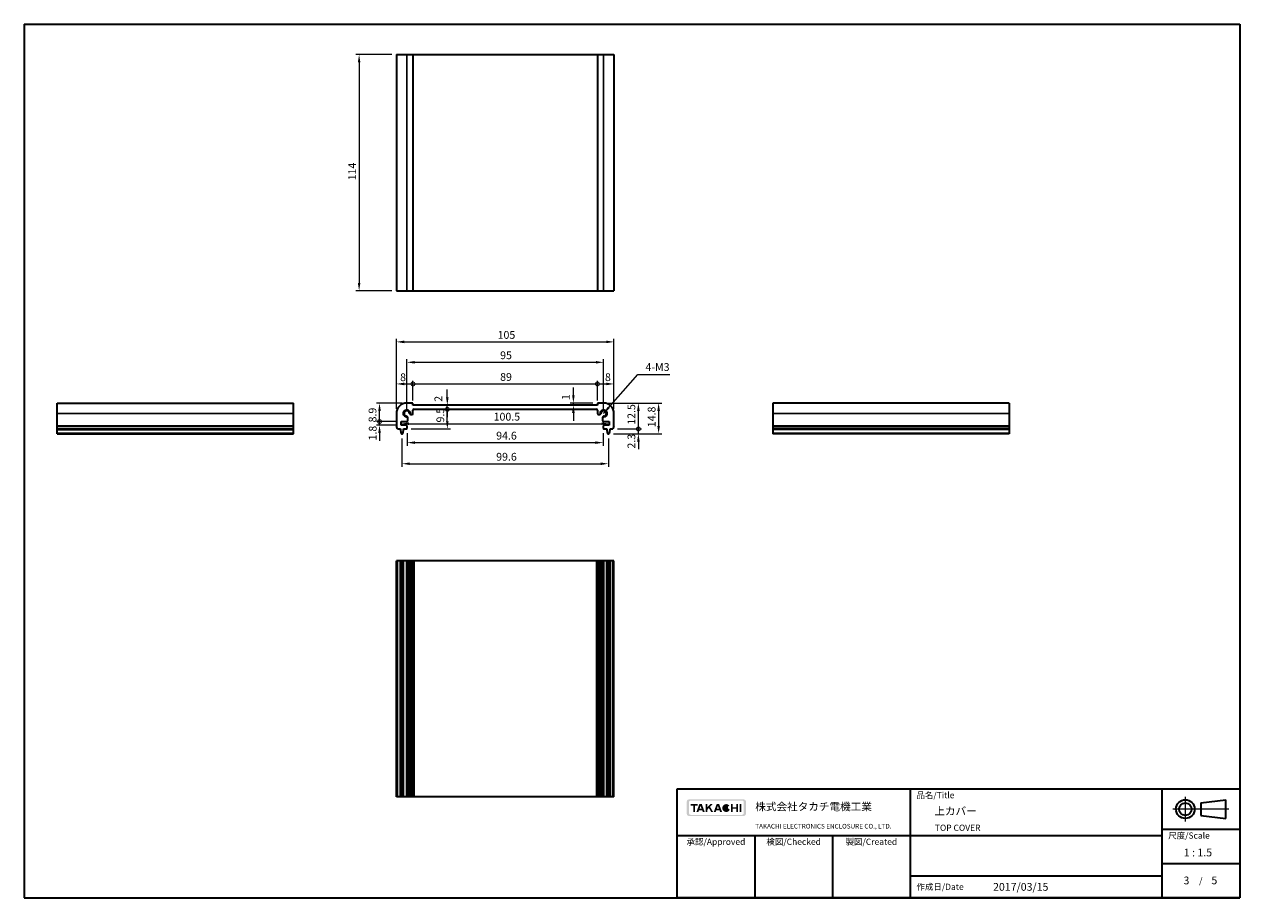
# Model space of a CAD drawing. Units: millimetres. Extents: x 22 to 3190, y 12 to 714.
# Drawn here: x 1606 to 2192, y 12 to 434 of the extents above; entities that cross this region are included whole.
import ezdxf
from ezdxf.enums import TextEntityAlignment as Align

# ---------------------------------------------------------------- set-up
doc = ezdxf.new("R2010")
doc.units = ezdxf.units.MM
doc.header["$LTSCALE"] = 1.5
doc.layers.get('Defpoints').update_dxf_attribs({"lineweight": 25})
for name, color, linetype, lineweight in [('Border (ISO)', 7, 'Continuous', 35), ('Dimension (ISO)', 7, 'Continuous', 18), ('Symbol (ISO)', 7, 'Continuous', 18), ('Title (ISO)', 7, 'Continuous', 35), ('Visible (ISO)', 7, 'Continuous', 35), ('Visible Narrow (ISO)', 7, 'Continuous', 25)]:
    doc.layers.add(name, color=color, linetype=linetype, lineweight=lineweight)
doc.layers.add('Hatch (ISO)', color=1, linetype='Continuous', lineweight=18, true_color=0xff0000)
doc.styles.add('Note Text (TK)', font='txt')
doc.styles.add('文字スタイル67', font='arial.ttf')
doc.dimstyles.new('Default - Method 1b (TK)', dxfattribs={"dimscale": 1.5, "dimtxt": 2.5, "dimasz": 2.5, "dimexe": 1, "dimexo": 1.5, "dimgap": 1, "dimtad": 1, "dimtoh": 1, "dimrnd": 1e-08, "dimdsep": 46, "dimtxsty": 'Note Text (TK)', "dimcen": 0.09, "dimdle": 5, "dimclrd": 100, "dimclre": 100, "dimclrt": 7, "dimadec": 1, "dimazin": 1, "dimtfac": 1, "dimtmove": 0, "dimatfit": 3, "dimfxl": 0, "dimtolj": 1, "dimlwd": -1, "dimlwe": -1, "dimarcsym": 0})
doc.dimstyles.new('Default - Method 1b (TK)$7', dxfattribs={"dimscale": 1.5, "dimtxt": 2.5, "dimasz": 2.5, "dimexe": 1, "dimexo": 1.5, "dimgap": 1, "dimtad": 1, "dimtoh": 1, "dimrnd": 1e-08, "dimdsep": 46, "dimtxsty": 'Note Text (TK)', "dimcen": 0.09, "dimdle": 5, "dimclrd": 256, "dimclre": 100, "dimclrt": 7, "dimadec": 1, "dimazin": 1, "dimtfac": 1, "dimtmove": 0, "dimatfit": 3, "dimfxl": 0, "dimtolj": 1, "dimlwd": -1, "dimlwe": -1, "dimarcsym": 0})

# ---------------------------------------------------------------- blocks, each defined once
blk = doc.blocks.new('図面枠 tk図枠')
at = {"layer": 'Border (ISO)'}
for p, q in [((14.5, 289), (405.5, 289)), ((14.5, 289), (14.5, 8)), ((405.5, 289), (405.5, 8)), ((14.5, 8), (405.5, 8))]:
    blk.add_line(p, q, dxfattribs=at)
blk = doc.blocks.new('表題欄 tk表題欄')
at = {"layer": 'Hatch (ISO)'}
h = blk.add_hatch(color=256, dxfattribs=at)
edge = h.paths.add_edge_path(flags=0)
edge.add_arc((95.58, 236.3), 0.596, 270, 360)
edge.add_line((96.17, 236.3), (96.17, 239.71))
edge.add_arc((95.58, 239.71), 0.596, 0, 90)
edge.add_line((95.58, 240.31), (79.14, 240.31))
edge.add_arc((79.14, 239.71), 0.596, 90, 180)
edge.add_line((78.54, 239.71), (78.54, 236.3))
edge.add_arc((79.14, 236.3), 0.596, 180, 270)
edge.add_line((79.14, 235.7), (95.58, 235.7))
edge = h.paths.add_edge_path()
edge.add_line((77.84, 239.96), (77.84, 236.05))
edge.add_arc((78.54, 236.05), 0.702, 180, 270)
edge.add_line((78.54, 235.35), (96.17, 235.35))
edge.add_arc((96.17, 236.05), 0.702, 270, 360)
edge.add_line((96.87, 236.05), (96.87, 239.96))
edge.add_arc((96.17, 239.96), 0.702, 0, 90)
edge.add_line((96.17, 240.66), (78.54, 240.66))
edge.add_arc((78.54, 239.96), 0.702, 90, 180)
for points in [[(79.07, 239.15), (79.07, 238.66), (79.92, 238.66), (79.92, 236.66), (80.51, 236.66), (80.51, 238.66), (81.36, 238.66), (81.36, 239.15)], [(85.68, 236.66), (84.94, 237.89), (84.42, 237.32), (84.42, 236.66), (83.9, 236.66), (83.9, 239.15), (84.42, 239.15), (84.42, 238.1), (85.39, 239.15), (86.11, 239.15), (85.32, 238.3), (86.3, 236.66)], [(92.09, 239.15), (92.09, 236.66), (92.61, 236.66), (92.61, 237.66), (93.77, 237.66), (93.77, 236.66), (94.29, 236.66), (94.29, 239.15), (93.77, 239.15), (93.77, 238.15), (92.61, 238.15), (92.61, 239.15)], [(94.84, 239.15), (94.84, 236.66), (95.36, 236.66), (95.36, 239.15)]]:
    blk.add_hatch(color=256, dxfattribs=at).paths.add_polyline_path(points)
h = blk.add_hatch(color=256, dxfattribs=at)
h.paths.add_polyline_path([(82.59, 237.71), (81.95, 237.71), (82.27, 238.58)], flags=0)
h.paths.add_polyline_path([(82.78, 237.2), (81.76, 237.2), (81.57, 236.66), (80.95, 236.66), (81.86, 239.15), (82.68, 239.15), (83.59, 236.66), (82.98, 236.66)])
h = blk.add_hatch(color=256, dxfattribs=at)
h.paths.add_polyline_path([(87.53, 237.71), (88.16, 237.71), (87.85, 238.58)], flags=0)
h.paths.add_polyline_path([(87.14, 236.66), (87.34, 237.2), (88.35, 237.2), (88.55, 236.66), (89.17, 236.66), (88.25, 239.15), (87.44, 239.15), (86.52, 236.66)])
h = blk.add_hatch(color=256, dxfattribs=at)
edge = h.paths.add_edge_path()
edge.add_arc((90.52, 237.9), 1.27, 38.5505, 336.582)
edge.add_line((91.69, 237.4), (91.17, 237.62))
edge.add_ellipse((90.52, 237.9), major_axis=(0, -0.8), ratio=0.867347, start_angle=124.651, end_angle=429.4109, ccw=False)
edge.add_line((91.09, 238.36), (91.52, 238.7))
at = {"layer": 'Title (ISO)'}
for p, q in [((74.71, 244.05), (255.71, 244.05)), ((74.71, 209.05), (74.71, 244.05)), ((149.71, 244.05), (149.71, 209.05)), ((230.71, 244.05), (230.71, 209.05)), ((255.71, 244.05), (255.71, 209.05)), ((243.21, 239.55), (251.21, 240.55)), ((243.21, 239.55), (243.21, 235.55)), ((251.21, 234.55), (251.21, 240.55)), ((243.21, 235.55), (251.21, 234.55)), ((230.71, 231.05), (255.71, 231.05)), ((74.71, 229.05), (230.71, 229.05)), ((99.71, 229.05), (99.71, 209.05)), ((124.71, 229.05), (124.71, 209.05)), ((230.71, 220.05), (255.71, 220.05)), ((149.71, 216.05), (230.71, 216.05)), ((255.71, 209.05), (74.71, 209.05))]:
    blk.add_line(p, q, dxfattribs=at)
at = {"layer": 'Title (ISO)', "color": 4, "lineweight": 18, "true_color": 0x00ffff}
for p, q in [((238.21, 241.55), (238.21, 233.55)), ((252.21, 237.55), (234.21, 237.55))]:
    blk.add_line(p, q, dxfattribs=at)
at = {"layer": 'Title (ISO)'}
for radius in [3, 2]:
    blk.add_circle((238.21, 237.55), radius, dxfattribs=at)
at = {"layer": 'Title (ISO)', "color": 1, "true_color": 0xff0000, "char_height": 2, "line_spacing_factor": 1.5, "style": 'Note Text (TK)'}
for s, insert, attachment_point in [('\\fＭＳ Ｐゴシック|b0|i0;\\H2.0000;品名/Title', (151.71, 242.05), 4), ('\\fＭＳ Ｐゴシック|b0|i0;\\H2.0000;承認/Approved', (87.21, 227.05), 5), ('\\fＭＳ Ｐゴシック|b0|i0;\\H2.0000;検図/Checked', (112.21, 227.05), 5), ('\\fＭＳ Ｐゴシック|b0|i0;\\H2.0000;製図/Created', (137.21, 227.05), 5), ('\\fＭＳ Ｐゴシック|b0|i0;\\H2.0000;尺度/Scale', (232.71, 229.05), 4), ('\\fＭＳ Ｐゴシック|b0|i0;\\H2.0000;作成日/Date', (151.71, 212.55), 4)]:
    blk.add_mtext(s, dxfattribs=dict(at, insert=insert, attachment_point=attachment_point))
at = {"layer": 'Title (ISO)', "color": 7, "line_spacing_factor": 1.5, "style": 'Note Text (TK)'}
for s, insert, char_height, attachment_point in [('株式会社タカチ電機工業', (99.87, 238.05), 2.5, 4), ('\\fArial|b0|i0;\\H1.4986;TAKACHI ELECTRONICS ENCLOSURE CO., LTD.', (99.87, 232.05), 1.4986, 4), ('\\fＭＳ Ｐゴシック|b0|i0;\\H2.0000;/', (243.21, 214.55), 2, 5)]:
    blk.add_mtext(s, dxfattribs=dict(at, insert=insert, char_height=char_height, attachment_point=attachment_point))
at = {"layer": 'Title (ISO)', "color": 7}
for tag, p, height, style in [('<品名>_001', (157.52, 235.67), 2.5, 'Note Text (TK)'), ('<Title>_001', (157.48, 230.55), 2, '文字スタイル67'), ('<尺度>_001', (238.54, 222.31), 2.5, 'Note Text (TK)'), ('<ページ_No.>_001', (237.95, 213.3), 2.5, 'Note Text (TK)'), ('<総ページ数>_001', (246.8, 213.3), 2.5, 'Note Text (TK)'), ('作成日_001', (175.63, 211.28), 2.5, 'Note Text (TK)')]:
    blk.add_attdef(tag, p, '', height=height, dxfattribs=dict(at, style=style))
at = {"layer": 'Title (ISO)', "color": 7, "style": 'Note Text (TK)'}
blk.add_attdef('<承認>', text='', height=2.5, dxfattribs=at).set_placement((87.21, 217.05), align=Align.MIDDLE_CENTER)
blk = doc.blocks.new('*D48')
at = {"layer": 'Defpoints', "color": 0, "transparency": 16777216}
for p in [(1785.31, 418.9), (1767.31, 304.9), (1785.31, 304.9)]:
    blk.add_point(p, dxfattribs=at)
at = {"layer": 'Dimension (ISO)', "color": 100, "transparency": 16777216}
for p, q in [((1783.06, 418.9), (1765.81, 418.9)), ((1767.31, 415.15), (1767.31, 308.65)), ((1783.06, 304.9), (1765.81, 304.9))]:
    blk.add_line(p, q, dxfattribs=at)
for points in [[(1766.69, 415.15), (1767.94, 415.15), (1767.31, 418.9)], [(1766.69, 308.65), (1767.94, 308.65), (1767.31, 304.9)]]:
    blk.add_solid(points, dxfattribs=at)
at = {"layer": 'Dimension (ISO)', "color": 7, "transparency": 16777216, "insert": (1763.94, 358.19), "char_height": 3.75, "attachment_point": 4, "rotation": 90, "style": 'Note Text (TK)'}
blk.add_mtext('\\A1;114', dxfattribs=at)
blk = doc.blocks.new('_DotSmall')
at = {"color": 0, "linetype": 'ByBlock', "const_width": 0.5}
blk.add_lwpolyline([(-0.0625, 0, 1), (0.0625, 0, 1)], format="xyb", close=True, dxfattribs=at)
blk = doc.blocks.new('*D49')
at = {"layer": 'Defpoints', "color": 0, "transparency": 16777216}
for p in [(1793.31, 259.93), (1793.31, 249.7), (1785.31, 245.7)]:
    blk.add_point(p, dxfattribs=at)
at = {"layer": 'Dimension (ISO)', "color": 100, "transparency": 16777216}
for p, q in [((1785.31, 247.95), (1785.31, 261.43)), ((1789.06, 259.93), (1793.31, 259.93)), ((1793.31, 251.95), (1793.31, 261.43))]:
    blk.add_line(p, q, dxfattribs=at)
blk.add_solid([(1789.06, 260.56), (1789.06, 259.31), (1785.31, 259.93)], dxfattribs=at)
at = {"layer": 'Dimension (ISO)', "color": 100, "transparency": 16777216, "xscale": 3.75, "yscale": 3.75, "zscale": 3.75}
blk.add_blockref('_DotSmall', (1793.31, 259.93), dxfattribs=at)
at = {"layer": 'Dimension (ISO)', "color": 7, "transparency": 16777216, "insert": (1787.1, 263.17), "char_height": 3.75, "attachment_point": 4, "style": 'Note Text (TK)'}
blk.add_mtext('\\A1;8', dxfattribs=at)
blk = doc.blocks.new('*D50')
at = {"layer": 'Defpoints', "color": 0, "transparency": 16777216}
for p in [(1890.31, 259.93), (1882.31, 249.7), (1890.31, 245.7)]:
    blk.add_point(p, dxfattribs=at)
at = {"layer": 'Dimension (ISO)', "color": 100, "transparency": 16777216}
for p, q in [((1882.31, 251.95), (1882.31, 261.43)), ((1882.31, 259.93), (1886.56, 259.93)), ((1890.31, 247.95), (1890.31, 261.43))]:
    blk.add_line(p, q, dxfattribs=at)
blk.add_solid([(1886.56, 260.56), (1886.56, 259.31), (1890.31, 259.93)], dxfattribs=at)
at = {"layer": 'Dimension (ISO)', "color": 100, "transparency": 16777216, "xscale": 3.75, "yscale": 3.75, "zscale": 3.75, "rotation": 180}
blk.add_blockref('_DotSmall', (1882.31, 259.93), dxfattribs=at)
at = {"layer": 'Dimension (ISO)', "color": 7, "transparency": 16777216, "insert": (1885.96, 263.21), "char_height": 3.75, "attachment_point": 4, "style": 'Note Text (TK)'}
blk.add_mtext('\\A1;8', dxfattribs=at)
blk = doc.blocks.new('*D51')
at = {"layer": 'Defpoints', "color": 0, "transparency": 16777216}
for p in [(1882.31, 259.93), (1793.31, 249.7), (1882.31, 249.7)]:
    blk.add_point(p, dxfattribs=at)
at = {"layer": 'Dimension (ISO)', "color": 100, "transparency": 16777216}
for p, q in [((1793.31, 251.95), (1793.31, 261.43)), ((1793.31, 259.93), (1882.31, 259.93)), ((1882.31, 251.95), (1882.31, 261.43))]:
    blk.add_line(p, q, dxfattribs=at)
at = {"layer": 'Dimension (ISO)', "color": 100, "transparency": 16777216, "xscale": 3.75, "yscale": 3.75, "zscale": 3.75, "rotation": 180}
blk.add_blockref('_DotSmall', (1793.31, 259.93), dxfattribs=at)
at = {"layer": 'Dimension (ISO)', "color": 100, "transparency": 16777216, "xscale": 3.75, "yscale": 3.75, "zscale": 3.75}
blk.add_blockref('_DotSmall', (1882.31, 259.93), dxfattribs=at)
at = {"layer": 'Dimension (ISO)', "color": 7, "transparency": 16777216, "insert": (1835.37, 263.31), "char_height": 3.75, "attachment_point": 4, "style": 'Note Text (TK)'}
blk.add_mtext('\\A1;89', dxfattribs=at)
blk = doc.blocks.new('*D52')
at = {"layer": 'Defpoints', "color": 0, "transparency": 16777216}
for p in [(1870.72, 250.7), (1874.43, 249.7), (1882.31, 250.7)]:
    blk.add_point(p, dxfattribs=at)
at = {"layer": 'Dimension (ISO)', "color": 100, "transparency": 16777216}
for p, q in [((1870.72, 254.45), (1870.72, 258.2)), ((1880.06, 250.7), (1869.22, 250.7)), ((1870.72, 249.7), (1870.72, 250.7)), ((1870.72, 245.95), (1870.72, 242.2))]:
    blk.add_line(p, q, dxfattribs=at)
for points in [[(1870.09, 254.45), (1871.34, 254.45), (1870.72, 250.7)], [(1870.09, 245.95), (1871.34, 245.95), (1870.72, 249.7)]]:
    blk.add_solid(points, dxfattribs=at)
at = {"layer": 'Dimension (ISO)', "color": 7, "transparency": 16777216, "insert": (1867.05, 252.14), "char_height": 3.75, "attachment_point": 4, "rotation": 90, "style": 'Note Text (TK)'}
blk.add_mtext('\\A1;1', dxfattribs=at)
blk = doc.blocks.new('*D53')
at = {"layer": 'Defpoints', "color": 0, "transparency": 16777216}
for p in [(1793.81, 247.7), (1809.88, 247.7), (1790.21, 238.2)]:
    blk.add_point(p, dxfattribs=at)
at = {"layer": 'Dimension (ISO)', "color": 100, "transparency": 16777216}
for p, q in [((1809.88, 241.95), (1809.88, 247.7)), ((1792.46, 238.2), (1811.38, 238.2))]:
    blk.add_line(p, q, dxfattribs=at)
blk.add_solid([(1809.25, 241.95), (1810.5, 241.95), (1809.88, 238.2)], dxfattribs=at)
at = {"layer": 'Dimension (ISO)', "color": 100, "transparency": 16777216, "xscale": 3.75, "yscale": 3.75, "zscale": 3.75, "rotation": 90}
blk.add_blockref('_DotSmall', (1809.88, 247.7), dxfattribs=at)
at = {"layer": 'Dimension (ISO)', "color": 7, "transparency": 16777216, "insert": (1806.5, 241.34), "char_height": 3.75, "attachment_point": 4, "rotation": 90, "style": 'Note Text (TK)'}
blk.add_mtext('\\A1;9.5', dxfattribs=at)
blk = doc.blocks.new('*D54')
at = {"layer": 'Defpoints', "color": 0, "transparency": 16777216}
for p in [(1793.31, 249.7), (1793.81, 247.7), (1809.88, 249.7)]:
    blk.add_point(p, dxfattribs=at)
at = {"layer": 'Dimension (ISO)', "color": 100, "transparency": 16777216}
for p, q in [((1809.88, 253.45), (1809.88, 257.2)), ((1809.88, 247.7), (1809.88, 249.7)), ((1809.88, 247.7), (1809.88, 243.95))]:
    blk.add_line(p, q, dxfattribs=at)
blk.add_solid([(1809.25, 253.45), (1810.5, 253.45), (1809.88, 249.7)], dxfattribs=at)
at = {"layer": 'Dimension (ISO)', "color": 100, "transparency": 16777216, "xscale": 3.75, "yscale": 3.75, "zscale": 3.75, "rotation": 90}
blk.add_blockref('_DotSmall', (1809.88, 247.7), dxfattribs=at)
at = {"layer": 'Dimension (ISO)', "color": 7, "transparency": 16777216, "insert": (1805.55, 251.35), "char_height": 3.75, "attachment_point": 4, "rotation": 90, "style": 'Note Text (TK)'}
blk.add_mtext('\\A1;2', dxfattribs=at)
blk = doc.blocks.new('*D55')
at = {"layer": 'Defpoints', "color": 0, "transparency": 16777216}
for p in [(1777.16, 250.7), (1790.31, 250.7), (1787.56, 241.8)]:
    blk.add_point(p, dxfattribs=at)
at = {"layer": 'Dimension (ISO)', "color": 100, "transparency": 16777216}
for p, q in [((1788.06, 250.7), (1775.66, 250.7)), ((1777.16, 241.8), (1777.16, 246.95)), ((1785.31, 241.8), (1775.66, 241.8))]:
    blk.add_line(p, q, dxfattribs=at)
blk.add_solid([(1776.54, 246.95), (1777.79, 246.95), (1777.16, 250.7)], dxfattribs=at)
at = {"layer": 'Dimension (ISO)', "color": 100, "transparency": 16777216, "xscale": 3.75, "yscale": 3.75, "zscale": 3.75, "rotation": 270}
blk.add_blockref('_DotSmall', (1777.16, 241.8), dxfattribs=at)
at = {"layer": 'Dimension (ISO)', "color": 7, "transparency": 16777216, "insert": (1773.79, 241.37), "char_height": 3.75, "attachment_point": 4, "rotation": 90, "style": 'Note Text (TK)'}
blk.add_mtext('\\A1;8.9', dxfattribs=at)
blk = doc.blocks.new('*D56')
at = {"layer": 'Defpoints', "color": 0, "transparency": 16777216}
for p in [(1777.16, 241.8), (1787.56, 241.8), (1787.56, 240)]:
    blk.add_point(p, dxfattribs=at)
at = {"layer": 'Dimension (ISO)', "color": 100, "transparency": 16777216}
for p, q in [((1785.31, 241.8), (1775.66, 241.8)), ((1777.16, 241.8), (1777.16, 245.55)), ((1777.16, 240), (1777.16, 241.8)), ((1785.31, 240), (1775.66, 240)), ((1777.16, 236.25), (1777.16, 232.5))]:
    blk.add_line(p, q, dxfattribs=at)
blk.add_solid([(1776.54, 236.25), (1777.79, 236.25), (1777.16, 240)], dxfattribs=at)
at = {"layer": 'Dimension (ISO)', "color": 100, "transparency": 16777216, "xscale": 3.75, "yscale": 3.75, "zscale": 3.75, "rotation": 270}
blk.add_blockref('_DotSmall', (1777.16, 241.8), dxfattribs=at)
at = {"layer": 'Dimension (ISO)', "color": 7, "transparency": 16777216, "insert": (1773.88, 232.66), "char_height": 3.75, "attachment_point": 4, "rotation": 90, "style": 'Note Text (TK)'}
blk.add_mtext('\\A1;1.8', dxfattribs=at)
blk = doc.blocks.new('*D57')
at = {"layer": 'Defpoints', "color": 0, "transparency": 16777216}
for p in [(1787.56, 240.9), (1888.06, 240.9), (1888.06, 240.75)]:
    blk.add_point(p, dxfattribs=at)
at = {"layer": 'Dimension (ISO)', "color": 100, "transparency": 16777216}
blk.add_line((1791.31, 240.75), (1884.31, 240.75), dxfattribs=at)
for points in [[(1791.31, 241.38), (1791.31, 240.13), (1787.56, 240.75)], [(1884.31, 241.38), (1884.31, 240.13), (1888.06, 240.75)]]:
    blk.add_solid(points, dxfattribs=at)
at = {"layer": 'Dimension (ISO)', "color": 7, "transparency": 16777216, "insert": (1832.23, 244.13), "char_height": 3.75, "attachment_point": 4, "style": 'Note Text (TK)'}
blk.add_mtext('\\A1;100.5', dxfattribs=at)
blk = doc.blocks.new('*D58')
at = {"layer": 'Defpoints', "color": 0, "transparency": 16777216}
for p in [(1790.51, 238.5), (1885.11, 238.5), (1885.11, 231.6)]:
    blk.add_point(p, dxfattribs=at)
at = {"layer": 'Dimension (ISO)', "color": 100, "transparency": 16777216}
for p, q in [((1790.51, 236.25), (1790.51, 230.1)), ((1885.11, 236.25), (1885.11, 230.1)), ((1794.26, 231.6), (1881.36, 231.6))]:
    blk.add_line(p, q, dxfattribs=at)
for points in [[(1794.26, 232.23), (1794.26, 230.98), (1790.51, 231.6)], [(1881.36, 232.23), (1881.36, 230.98), (1885.11, 231.6)]]:
    blk.add_solid(points, dxfattribs=at)
at = {"layer": 'Dimension (ISO)', "color": 7, "transparency": 16777216, "insert": (1833.46, 234.98), "char_height": 3.75, "attachment_point": 4, "style": 'Note Text (TK)'}
blk.add_mtext('\\A1;94.6', dxfattribs=at)
blk = doc.blocks.new('*D59')
at = {"layer": 'Defpoints', "color": 0, "transparency": 16777216}
for p in [(1788.01, 235.9), (1887.61, 235.9), (1887.61, 221.43)]:
    blk.add_point(p, dxfattribs=at)
at = {"layer": 'Dimension (ISO)', "color": 100, "transparency": 16777216}
for p, q in [((1788.01, 233.65), (1788.01, 219.93)), ((1887.61, 233.65), (1887.61, 219.93)), ((1791.76, 221.43), (1883.86, 221.43))]:
    blk.add_line(p, q, dxfattribs=at)
for points in [[(1791.76, 222.05), (1791.76, 220.8), (1788.01, 221.43)], [(1883.86, 222.05), (1883.86, 220.8), (1887.61, 221.43)]]:
    blk.add_solid(points, dxfattribs=at)
at = {"layer": 'Dimension (ISO)', "color": 7, "transparency": 16777216, "insert": (1833.46, 224.8), "char_height": 3.75, "attachment_point": 4, "style": 'Note Text (TK)'}
blk.add_mtext('\\A1;99.6', dxfattribs=at)
blk = doc.blocks.new('*D60')
at = {"layer": 'Defpoints', "color": 0, "transparency": 16777216}
for p in [(1885.31, 270.38), (1790.31, 245.7), (1885.31, 245.7)]:
    blk.add_point(p, dxfattribs=at)
at = {"layer": 'Dimension (ISO)', "color": 100, "transparency": 16777216}
for p, q in [((1790.31, 247.95), (1790.31, 271.88)), ((1794.06, 270.38), (1881.56, 270.38)), ((1885.31, 247.95), (1885.31, 271.88))]:
    blk.add_line(p, q, dxfattribs=at)
for points in [[(1794.06, 271.01), (1794.06, 269.76), (1790.31, 270.38)], [(1881.56, 271.01), (1881.56, 269.76), (1885.31, 270.38)]]:
    blk.add_solid(points, dxfattribs=at)
at = {"layer": 'Dimension (ISO)', "color": 7, "transparency": 16777216, "insert": (1835.37, 273.76), "char_height": 3.75, "attachment_point": 4, "style": 'Note Text (TK)'}
blk.add_mtext('\\A1;95', dxfattribs=at)
blk = doc.blocks.new('*D61')
at = {"layer": 'Defpoints', "color": 0, "transparency": 16777216}
for p in [(1890.31, 280.23), (1785.31, 245.7), (1890.31, 245.7)]:
    blk.add_point(p, dxfattribs=at)
at = {"layer": 'Dimension (ISO)', "color": 100, "transparency": 16777216}
for p, q in [((1785.31, 247.95), (1785.31, 281.73)), ((1890.31, 247.95), (1890.31, 281.73)), ((1789.06, 280.23), (1886.56, 280.23))]:
    blk.add_line(p, q, dxfattribs=at)
for points in [[(1789.06, 280.85), (1789.06, 279.6), (1785.31, 280.23)], [(1886.56, 280.85), (1886.56, 279.6), (1890.31, 280.23)]]:
    blk.add_solid(points, dxfattribs=at)
at = {"layer": 'Dimension (ISO)', "color": 7, "transparency": 16777216, "insert": (1834.15, 283.6), "char_height": 3.75, "attachment_point": 4, "style": 'Note Text (TK)'}
blk.add_mtext('\\A1;105', dxfattribs=at)
blk = doc.blocks.new('*D62')
at = {"layer": 'Defpoints', "color": 0, "transparency": 16777216}
for p in [(1887.85, 235.9), (1889.81, 238.2), (1902.09, 238.2)]:
    blk.add_point(p, dxfattribs=at)
at = {"layer": 'Dimension (ISO)', "color": 100, "transparency": 16777216}
for p, q in [((1902.09, 238.2), (1902.09, 241.95)), ((1890.1, 235.9), (1903.59, 235.9)), ((1892.06, 238.2), (1903.59, 238.2)), ((1902.09, 235.9), (1902.09, 238.2)), ((1902.09, 232.15), (1902.09, 228.4))]:
    blk.add_line(p, q, dxfattribs=at)
blk.add_solid([(1901.46, 232.15), (1902.71, 232.15), (1902.09, 235.9)], dxfattribs=at)
at = {"layer": 'Dimension (ISO)', "color": 100, "transparency": 16777216, "xscale": 3.75, "yscale": 3.75, "zscale": 3.75, "rotation": 270}
blk.add_blockref('_DotSmall', (1902.09, 238.2), dxfattribs=at)
at = {"layer": 'Dimension (ISO)', "color": 7, "transparency": 16777216, "insert": (1898.72, 228.75), "char_height": 3.75, "attachment_point": 4, "rotation": 90, "style": 'Note Text (TK)'}
blk.add_mtext('\\A1;2.3', dxfattribs=at)
blk = doc.blocks.new('*D63')
at = {"layer": 'Defpoints', "color": 0, "transparency": 16777216}
for p in [(1885.31, 250.7), (1902.09, 250.7), (1889.81, 238.2)]:
    blk.add_point(p, dxfattribs=at)
at = {"layer": 'Dimension (ISO)', "color": 100, "transparency": 16777216}
for p, q in [((1887.56, 250.7), (1903.59, 250.7)), ((1902.09, 238.2), (1902.09, 246.95)), ((1892.06, 238.2), (1903.59, 238.2))]:
    blk.add_line(p, q, dxfattribs=at)
blk.add_solid([(1901.46, 246.95), (1902.71, 246.95), (1902.09, 250.7)], dxfattribs=at)
at = {"layer": 'Dimension (ISO)', "color": 100, "transparency": 16777216, "xscale": 3.75, "yscale": 3.75, "zscale": 3.75, "rotation": 270}
blk.add_blockref('_DotSmall', (1902.09, 238.2), dxfattribs=at)
at = {"layer": 'Dimension (ISO)', "color": 7, "transparency": 16777216, "insert": (1898.71, 240.25), "char_height": 3.75, "attachment_point": 4, "rotation": 90, "style": 'Note Text (TK)'}
blk.add_mtext('\\A1;12.5', dxfattribs=at)
blk = doc.blocks.new('*D64')
at = {"layer": 'Defpoints', "color": 0, "transparency": 16777216}
for p in [(1885.31, 250.7), (1887.85, 235.9), (1911.84, 235.9)]:
    blk.add_point(p, dxfattribs=at)
at = {"layer": 'Dimension (ISO)', "color": 100, "transparency": 16777216}
for p, q in [((1887.56, 250.7), (1913.34, 250.7)), ((1911.84, 246.95), (1911.84, 239.65)), ((1890.1, 235.9), (1913.34, 235.9))]:
    blk.add_line(p, q, dxfattribs=at)
for points in [[(1911.22, 246.95), (1912.47, 246.95), (1911.84, 250.7)], [(1911.22, 239.65), (1912.47, 239.65), (1911.84, 235.9)]]:
    blk.add_solid(points, dxfattribs=at)
at = {"layer": 'Dimension (ISO)', "color": 7, "transparency": 16777216, "insert": (1908.47, 239.07), "char_height": 3.75, "attachment_point": 4, "rotation": 90, "style": 'Note Text (TK)'}
blk.add_mtext('\\A1;14.8', dxfattribs=at)

msp = doc.modelspace()

# ---------------------------------------------------------------- linework, layer by layer
at = {"layer": 'Visible (ISO)'}
for p, q in [((1785.3102, 418.9035), (1890.3102, 418.9035)), ((1785.3102, 418.9035), (1785.3102, 304.9035)), ((1793.3102, 418.9035), (1793.3102, 304.9035)), ((1882.3102, 418.9035), (1882.3102, 304.9035)), ((1890.3102, 418.9035), (1890.3102, 304.9035)), ((1785.3102, 304.9035), (1890.3102, 304.9035)), ((1621.5751, 235.9041), (1621.5751, 250.7041)), ((1621.5751, 250.7041), (1735.5751, 250.7041)), ((1735.5751, 235.9041), (1735.5751, 250.7041)), ((1793.3102, 250.7041), (1790.3102, 250.7041)), ((1793.3102, 249.7041), (1793.3102, 250.7041)), ((1882.3102, 249.7041), (1793.3102, 249.7041)), ((1793.3102, 245.702), (1793.3102, 247.2041)), ((1793.8102, 247.7041), (1881.8102, 247.7041)), ((1882.3102, 250.7041), (1882.3102, 249.7041)), ((1885.3102, 250.7041), (1882.3102, 250.7041)), ((1882.3102, 247.2041), (1882.3102, 245.702)), ((2080.9783, 250.7041), (1966.9783, 250.7041)), ((1966.9783, 250.7041), (1966.9783, 235.9041)), ((2080.9783, 250.7041), (2080.9783, 235.9041)), ((1785.3102, 245.7041), (1785.3102, 239.7041)), ((1787.5602, 241.8041), (1790.3123, 241.8041)), ((1787.5602, 240.0041), (1787.5602, 241.8041)), ((1790.8123, 242.3041), (1790.8123, 243.7447)), ((1792.2697, 245.202), (1792.8102, 245.202)), ((1882.8102, 245.202), (1883.3508, 245.202)), ((1884.8081, 243.7447), (1884.8081, 242.3041)), ((1885.3081, 241.8041), (1888.0602, 241.8041)), ((1888.0602, 241.8041), (1888.0602, 240.0041)), ((1890.3102, 239.7041), (1890.3102, 245.7041)), ((1621.5751, 238.2041), (1735.5751, 238.2041)), ((1621.5751, 237.9041), (1735.5751, 237.9041)), ((1621.5751, 235.9041), (1735.5751, 235.9041)), ((1785.8102, 238.2041), (1787.2074, 238.2041)), ((1787.2074, 238.2041), (1787.2074, 237.9041)), ((1787.2074, 237.9041), (1787.4716, 236.1592)), ((1790.2102, 240.0041), (1787.5602, 240.0041)), ((1787.7682, 235.9041), (1788.2515, 235.9041)), ((1788.5483, 236.16), (1788.8074, 237.9041)), ((1788.8074, 238.2041), (1790.2102, 238.2041)), ((1788.8074, 237.9041), (1788.8074, 238.2041)), ((1790.5102, 238.5041), (1790.5102, 239.7041)), ((1885.1102, 239.7041), (1885.1102, 238.5041)), ((1888.0602, 240.0041), (1885.4102, 240.0041)), ((1885.4102, 238.2041), (1886.8131, 238.2041)), ((1886.8131, 238.2041), (1886.8131, 237.9041)), ((1886.8131, 237.9041), (1887.0722, 236.16)), ((1887.369, 235.9041), (1887.8523, 235.9041)), ((1888.1489, 236.1592), (1888.4131, 237.9041)), ((1888.4131, 238.2041), (1889.8102, 238.2041)), ((1888.4131, 237.9041), (1888.4131, 238.2041)), ((2080.9783, 238.2041), (1966.9783, 238.2041)), ((2080.9783, 237.9041), (1966.9783, 237.9041)), ((2080.9783, 235.9041), (1966.9783, 235.9041)), ((1785.3102, 60.617), (1785.3102, 174.617)), ((1890.3102, 174.617), (1785.3102, 174.617)), ((1785.8102, 60.617), (1785.8102, 174.617)), ((1787.2074, 60.617), (1787.2074, 174.617)), ((1788.8074, 60.617), (1788.8074, 174.617)), ((1790.5102, 60.617), (1790.5102, 174.617)), ((1790.8123, 60.617), (1790.8123, 174.617)), ((1793.3102, 60.617), (1793.3102, 174.617)), ((1882.3102, 60.617), (1882.3102, 174.617)), ((1884.8081, 60.617), (1884.8081, 174.617)), ((1885.1102, 60.617), (1885.1102, 174.617)), ((1886.8131, 60.617), (1886.8131, 174.617)), ((1888.4131, 60.617), (1888.4131, 174.617)), ((1889.8102, 60.617), (1889.8102, 174.617)), ((1890.3102, 60.617), (1890.3102, 174.617)), ((1890.3102, 60.617), (1785.3102, 60.617))]:
    msp.add_line(p, q, dxfattribs=at)
for centre, radius, start, end in [((1790.3102, 245.7041), 5, 90, 180), ((1790.3102, 245.7041), 1.425, 351.9043293, 278.0956707), ((1790.3102, 245.7041), 1.315, 4.3166597, 265.6833403), ((1793.8102, 247.2041), 0.5, 90, 180), ((1881.8102, 247.2041), 0.5, 0, 90), ((1885.3102, 245.7041), 1.425, 261.9043293, 188.0956707), ((1885.3102, 245.7041), 1.315, 274.3166597, 175.6833403), ((1885.3102, 245.7041), 5, 0, 90), ((1790.1623, 243.7447), 0.65, 57.5693872, 85.6833403), ((1790.3123, 242.3041), 0.5, 270, 0), ((1790.1623, 243.7447), 0.65, 0, 57.5693872), ((1792.2697, 245.852), 0.65, 184.3166597, 212.4306128), ((1792.2697, 245.852), 0.65, 212.4306128, 270), ((1792.8102, 245.702), 0.5, 270, 0), ((1882.8102, 245.702), 0.5, 180, 270), ((1883.3508, 245.852), 0.65, 270, 327.5693872), ((1883.3508, 245.852), 0.65, 327.5693872, 355.6833403), ((1885.4581, 243.7447), 0.65, 122.4306127, 180), ((1885.3081, 242.3041), 0.5, 180, 270), ((1885.4581, 243.7447), 0.65, 94.3166597, 122.4306127), ((1785.8102, 239.7041), 0.5, 180, 216.8698976), ((1783.8102, 238.2041), 2, 0, 36.8698976), ((1787.7682, 236.2041), 0.3, 188.6106381, 270), ((1788.2515, 236.2041), 0.3, 270, 351.5491403), ((1790.2102, 239.7041), 0.3, 0, 90), ((1790.2102, 238.5041), 0.3, 270, 0), ((1885.4102, 239.7041), 0.3, 90, 180), ((1885.4102, 238.5041), 0.3, 180, 270), ((1887.369, 236.2041), 0.3, 188.4508597, 270), ((1887.8523, 236.2041), 0.3, 270, 351.3893619), ((1891.8102, 238.2041), 2, 143.1301024, 180), ((1889.8102, 239.7041), 0.5, 323.1301024, 0)]:
    msp.add_arc(centre, radius, start, end, dxfattribs=at)
at = {"layer": 'Visible Narrow (ISO)'}
for p, q in [((1790.3102, 418.9035), (1790.3102, 304.9035)), ((1885.3102, 418.9035), (1885.3102, 304.9035)), ((1621.5751, 245.7041), (1735.5751, 245.7041)), ((2080.9783, 245.7041), (1966.9783, 245.7041)), ((1621.5751, 239.7041), (1735.5751, 239.7041)), ((1621.5751, 239.4041), (1735.5751, 239.4041)), ((1621.5751, 236.1592), (1735.5751, 236.1592)), ((2080.9783, 239.7041), (1966.9783, 239.7041)), ((2080.9783, 239.4041), (1966.9783, 239.4041)), ((2080.9783, 236.1592), (1966.9783, 236.1592)), ((1785.4102, 60.617), (1785.4102, 174.617)), ((1787.4716, 60.617), (1787.4716, 174.617)), ((1787.7682, 60.617), (1787.7682, 174.617)), ((1788.2515, 60.617), (1788.2515, 174.617)), ((1788.5483, 60.617), (1788.5483, 174.617)), ((1790.2102, 60.617), (1790.2102, 174.617)), ((1791.6215, 60.617), (1791.6215, 174.617)), ((1792.2697, 60.617), (1792.2697, 174.617)), ((1792.8102, 60.617), (1792.8102, 174.617)), ((1793.8102, 60.617), (1793.8102, 174.617)), ((1881.8102, 60.617), (1881.8102, 174.617)), ((1882.8102, 60.617), (1882.8102, 174.617)), ((1883.3508, 60.617), (1883.3508, 174.617)), ((1883.999, 60.617), (1883.999, 174.617)), ((1885.4102, 60.617), (1885.4102, 174.617)), ((1887.0722, 60.617), (1887.0722, 174.617)), ((1887.369, 60.617), (1887.369, 174.617)), ((1887.8523, 60.617), (1887.8523, 174.617)), ((1888.1489, 60.617), (1888.1489, 174.617)), ((1890.2102, 60.617), (1890.2102, 174.617))]:
    msp.add_line(p, q, dxfattribs=at)
for centre, start, end in [((1790.3102, 245.7041), 345.2762961, 284.7237039), ((1885.3102, 245.7041), 255.2762961, 194.7237039)]:
    msp.add_arc(centre, 1.75, start, end, dxfattribs=at)

# ---------------------------------------------------------------- block references
at = {"xscale": 1.5, "yscale": 1.5, "zscale": 1.5}
msp.add_blockref('図面枠 tk図枠', (1584, 0), dxfattribs=at)
ref = msp.add_blockref('表題欄 tk表題欄', (1808.6868, -301.5791), dxfattribs=dict(xscale=1.5, yscale=1.5, zscale=1.5))
ref.add_attrib('<品名>_001', '上カバー', (2044.8878, 51.9545), dxfattribs={"layer": 'Title (ISO)', "color": 7, "height": 3.75, "style": 'Note Text (TK)'})
ref.add_attrib('<尺度>_001', '1 : 1.5', (2165.2884, 31.9343), dxfattribs={"layer": 'Title (ISO)', "color": 7, "height": 3.75, "style": 'Note Text (TK)'})
ref.add_attrib('作成日_001', '2017/03/15', (2073.2233, 15.3456), dxfattribs={"layer": 'Title (ISO)', "color": 7, "height": 3.75, "style": 'Note Text (TK)'})
ref.add_attrib('<Title>_001', 'TOP COVER', (2045.1518, 44.249), dxfattribs={"layer": 'Title (ISO)', "color": 7, "height": 3, "style": '文字スタイル67'})
ref.add_attrib('<ページ_No.>_001', '3', (2165.1338, 18.4517), dxfattribs={"layer": 'Title (ISO)', "color": 7, "height": 3.75, "style": 'Note Text (TK)'})
ref.add_attrib('<総ページ数>_001', '5', (2178.5955, 18.4709), dxfattribs={"layer": 'Title (ISO)', "color": 7, "height": 3.75, "style": 'Note Text (TK)'})

# ---------------------------------------------------------------- texts
at = {"layer": 'Symbol (ISO)', "color": 7, "insert": (1905.5148, 265.0565), "char_height": 3.75, "width": 12.58772, "attachment_point": 7, "line_spacing_factor": 1.5, "style": 'Note Text (TK)'}
msp.add_mtext('{4-M3}', dxfattribs=at)

# ---------------------------------------------------------------- dimensions: what is measured, and where the dimension line sits
at = {"layer": 'Dimension (ISO)', "color": 100, "true_color": 0x00ff3f}
for base, p1, p2, angle, override, picture, middle in [((1767.3102, 304.9035), (1785.3102, 418.9035), (1785.3102, 304.9035), 90, {"dimtoh": 0, "dimdec": 2, "dimtp": 0, "dimtm": 0, "dimtdec": 2, "dimtofl": 0, "dimatfit": 1}, '*D48', (1767.3102, 361.9035)), ((1885.3102, 270.3843), (1790.3102, 245.7041), (1885.3102, 245.7041), 180, {"dimtoh": 0, "dimdec": 2, "dimtp": 0, "dimtm": 0, "dimtdec": 2, "dimtofl": 0, "dimatfit": 1}, '*D60', (1837.8102, 270.3843)), ((1793.3102, 259.9312), (1785.3102, 245.7041), (1793.3102, 249.7041), 180, {"dimtoh": 0, "dimblk2": 'DotSmall', "dimsah": 1, "dimdle": 0, "dimtmove": 1, "dimatfit": 1}, '*D49', (1788.2113, 259.7958)), ((1882.3102, 259.9312), (1793.3102, 249.7041), (1882.3102, 249.7041), 180, {"dimtoh": 0, "dimdec": 2, "dimblk1": 'DotSmall', "dimblk2": 'DotSmall', "dimsah": 1, "dimdle": 0, "dimtp": 0, "dimtm": 0, "dimtdec": 2, "dimtofl": 0, "dimatfit": 1}, '*D51', (1837.8252, 259.9312)), ((1890.3102, 259.9312), (1882.3102, 249.7041), (1890.3102, 245.7041), 180, {"dimtoh": 0, "dimblk1": 'DotSmall', "dimsah": 1, "dimdle": 0, "dimtmove": 1, "dimatfit": 1}, '*D50', (1887.065, 259.8318)), ((1870.7164, 250.7041), (1874.4345, 249.7041), (1882.3102, 250.7041), 90, {"dimtoh": 0, "dimse1": 1, "dimtmove": 1, "dimatfit": 1}, '*D52', (1870.4257, 252.7067)), ((1809.8769, 249.7041), (1793.8102, 247.7041), (1793.3102, 249.7041), 90, {"dimtoh": 0, "dimblk1": 'DotSmall', "dimsah": 1, "dimdle": 0, "dimse1": 1, "dimse2": 1, "dimtmove": 1, "dimatfit": 1}, '*D54', (1808.9228, 252.4369)), ((1777.165, 250.7041), (1787.5602, 241.8041), (1790.3102, 250.7041), 90, {"dimtoh": 0, "dimdec": 2, "dimblk1": 'DotSmall', "dimsah": 1, "dimdle": 0, "dimtp": 0, "dimtm": 0, "dimtdec": 2, "dimtofl": 1, "dimatfit": 1}, '*D55', (1777.165, 244.3791)), ((1888.0602, 240.7534), (1787.5602, 240.9041), (1888.0602, 240.9041), 180, {"dimtoh": 0, "dimdec": 2, "dimse1": 1, "dimse2": 1, "dimtp": 0, "dimtm": 0, "dimtdec": 2, "dimtofl": 0, "dimatfit": 1}, '*D57', (1837.8102, 240.7534)), ((1809.8769, 247.7041), (1790.2102, 238.2041), (1793.8102, 247.7041), 90, {"dimtoh": 0, "dimblk2": 'DotSmall', "dimsah": 1, "dimdle": 0, "dimse2": 1, "dimatfit": 1}, '*D53', (1809.8769, 244.3338)), ((1902.0867, 250.7041), (1889.8102, 238.2041), (1885.3102, 250.7041), 90, {"dimtoh": 0, "dimdec": 2, "dimblk1": 'DotSmall', "dimsah": 1, "dimdle": 0, "dimtp": 0, "dimtm": 0, "dimtdec": 2, "dimtofl": 0, "dimatfit": 1}, '*D63', (1902.0867, 244.4691)), ((1911.8404, 235.9041), (1885.3102, 250.7041), (1887.8523, 235.9041), 90, {"dimtoh": 0, "dimdec": 2, "dimtp": 0, "dimtm": 0, "dimtdec": 2, "dimtofl": 0, "dimatfit": 1}, '*D64', (1911.8404, 243.3041)), ((1777.165, 241.8041), (1787.5602, 240.0041), (1787.5602, 241.8041), 90, {"dimtoh": 0, "dimblk2": 'DotSmall', "dimsah": 1, "dimdle": 0, "dimtmove": 1, "dimatfit": 1}, '*D56', (1777.2546, 235.5288)), ((1902.0867, 238.2041), (1887.8523, 235.9041), (1889.8102, 238.2041), 90, {"dimtoh": 0, "dimblk2": 'DotSmall', "dimsah": 1, "dimdle": 0, "dimtmove": 1, "dimatfit": 1}, '*D62', (1902.0914, 231.7516)), ((1887.6106, 221.4265), (1788.0099, 235.9041), (1887.6106, 235.9041), 180, {"dimtoh": 0, "dimdec": 2, "dimtp": 0, "dimtm": 0, "dimtdec": 2, "dimtofl": 0, "dimatfit": 1}, '*D59', (1837.8102, 221.4265)), ((1885.1102, 231.6041), (1790.5102, 238.5041), (1885.1102, 238.5041), 180, {"dimtoh": 0, "dimdec": 2, "dimtp": 0, "dimtm": 0, "dimtdec": 2, "dimtofl": 0, "dimatfit": 1}, '*D58', (1837.8102, 231.6041))]:
    dim = msp.add_linear_dim(base=base, p1=p1, p2=p2, angle=angle, dimstyle='Default - Method 1b (TK)', override=override, dxfattribs=at)
    dim.commit()
    dim.dimension.update_dxf_attribs({"geometry": picture, "text_midpoint": middle, "dimtype": 160})
dim = msp.add_linear_dim(base=(1890.3102, 280.2254), p1=(1785.3102, 245.7041), p2=(1890.3102, 245.7041), dimstyle='Default - Method 1b (TK)', override={"dimtoh": 0, "dimdec": 2, "dimtp": 0, "dimtm": 0, "dimtdec": 2, "dimtofl": 0, "dimatfit": 1}, dxfattribs=at)
dim.commit()
dim.dimension.update_dxf_attribs({"geometry": '*D61', "text_midpoint": (1837.8102, 280.2254), "dimtype": 160})

# ---------------------------------------------------------------- leaders
at = {"layer": 'Symbol (ISO)', "color": 100, "true_color": 0x00ff40, "annotation_type": 0, "has_hookline": 1, "hookline_direction": 0, "text_width": 11.7614}
msp.add_leader([(1885.2346, 245.6904), (1901.7648, 264.4315), (1905.5148, 264.4315)], dimstyle='Default - Method 1b (TK)$7', override={"dimgap": 0, "dimtad": 1}, dxfattribs=at)

doc.saveas('drawing.dxf')
